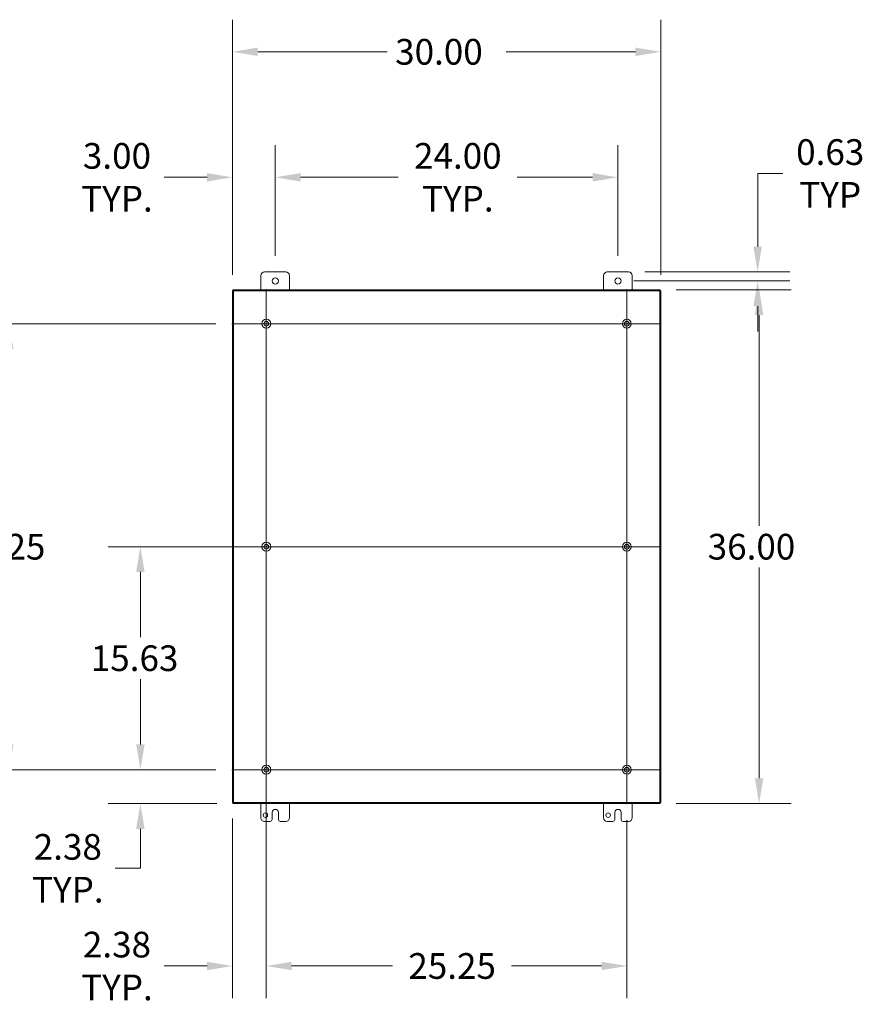
# Model space of a CAD drawing. Units: inches. Extents: x 9 to 288, y 6 to 183.
# Drawn here: x 174 to 233, y 88 to 157 of the extents above; entities that cross this region are included whole.
import ezdxf

# ---------------------------------------------------------------- set-up
doc = ezdxf.new("R2010")
doc.units = ezdxf.units.IN
doc.header["$LTSCALE"] = 18
doc.header["$MEASUREMENT"] = 0
for name, color, linetype, lineweight in [('Center Mark (ANSI)', 7, 'Continuous', 5), ('Centerline (ANSI)', 7, 'Continuous', 5), ('Dimension (ANSI)', 7, 'Continuous', 5), ('Hatch (ANSI)', 7, 'Continuous', 5), ('Visible (ANSI)', 7, 'Continuous', 5)]:
    doc.layers.add(name, color=color, linetype=linetype, lineweight=lineweight)
doc.styles.add('ROMANS', font='romans.shx')
doc.dimstyles.new('Default (ANSI)', dxfattribs={"dimscale": 18, "dimtxt": 0.1, "dimasz": 0.098425, "dimexe": 0.125, "dimexo": 0.0625, "dimgap": 0.031496, "dimtad": 0, "dimtih": 1, "dimtoh": 1, "dimrnd": 1e-08, "dimzin": 0, "dimdsep": 46, "dimtxsty": 'ROMANS', "dimcen": 0.09, "dimdle": 0.393701, "dimclrd": 256, "dimclre": 256, "dimclrt": 256, "dimadec": 0, "dimazin": 0, "dimtfac": 1, "dimtofl": 0, "dimtmove": 0, "dimatfit": 3, "dimfxl": 1, "dimtolj": 1, "dimtzin": 0, "dimlwd": -1, "dimlwe": -1, "dimarcsym": 0})

# ---------------------------------------------------------------- blocks, each defined once
blk = doc.blocks.new('*D17')
at = {"layer": 'Defpoints', "color": 0, "transparency": 16777216}
for p in [(182.232, 104.927), (188.636, 104.927), (188.713, 102.552)]:
    blk.add_point(p, dxfattribs=at)
at = {"layer": 'Dimension (ANSI)', "transparency": 16777216}
for p, q in [((182.232, 106.699), (182.232, 108.471)), ((187.511, 104.927), (179.982, 104.927)), ((187.588, 102.552), (179.982, 102.552)), ((182.232, 100.781), (182.232, 99.009)), ((182.232, 98.02), (182.232, 99.009)), ((180.46, 98.02), (182.232, 98.02))]:
    blk.add_line(p, q, dxfattribs=at)
for points in [[(181.936, 106.699), (182.527, 106.699), (182.232, 104.927)], [(181.936, 100.781), (182.527, 100.781), (182.232, 102.552)]]:
    blk.add_solid(points, dxfattribs=at)
at = {"layer": 'Dimension (ANSI)', "transparency": 16777216, "insert": (177.15, 98.02), "char_height": 1.8, "attachment_point": 5, "style": 'ROMANS'}
blk.add_mtext('\\A1;2.38\\PTYP.', dxfattribs=at)
blk = doc.blocks.new('*D18')
at = {"layer": 'Defpoints', "color": 0, "transparency": 16777216}
for p in [(182.232, 120.552), (191.051, 120.552), (188.636, 104.927)]:
    blk.add_point(p, dxfattribs=at)
at = {"layer": 'Dimension (ANSI)', "transparency": 16777216}
for p, q in [((189.926, 120.552), (179.982, 120.552)), ((182.232, 118.781), (182.232, 114.207)), ((182.232, 106.699), (182.232, 111.273)), ((187.511, 104.927), (179.982, 104.927))]:
    blk.add_line(p, q, dxfattribs=at)
for points in [[(181.936, 118.781), (182.527, 118.781), (182.232, 120.552)], [(181.936, 106.699), (182.527, 106.699), (182.232, 104.927)]]:
    blk.add_solid(points, dxfattribs=at)
at = {"layer": 'Dimension (ANSI)', "transparency": 16777216, "insert": (178.76, 113.64), "char_height": 1.8, "attachment_point": 1, "style": 'ROMANS'}
blk.add_mtext('\\A1;15.63', dxfattribs=at)
blk = doc.blocks.new('*D19')
at = {"layer": 'Defpoints', "color": 0, "transparency": 16777216}
for p in [(218.639, 138.552), (225.563, 138.552), (218.639, 102.552)]:
    blk.add_point(p, dxfattribs=at)
at = {"layer": 'Dimension (ANSI)', "transparency": 16777216}
for p, q in [((219.764, 138.552), (227.813, 138.552)), ((225.563, 136.781), (225.563, 122.019)), ((225.563, 104.324), (225.563, 119.086)), ((219.764, 102.552), (227.813, 102.552))]:
    blk.add_line(p, q, dxfattribs=at)
for points in [[(225.268, 136.781), (225.859, 136.781), (225.563, 138.552)], [(225.268, 104.324), (225.859, 104.324), (225.563, 102.552)]]:
    blk.add_solid(points, dxfattribs=at)
at = {"layer": 'Dimension (ANSI)', "transparency": 16777216, "insert": (221.963, 121.452), "char_height": 1.8, "attachment_point": 1, "style": 'ROMANS'}
blk.add_mtext('\\A1;36.00', dxfattribs=at)
blk = doc.blocks.new('*D20')
at = {"layer": 'Defpoints', "color": 0, "transparency": 16777216}
for p in [(191.676, 146.436), (191.676, 139.802), (188.676, 138.478)]:
    blk.add_point(p, dxfattribs=at)
at = {"layer": 'Dimension (ANSI)', "transparency": 16777216}
for p, q in [((188.676, 139.603), (188.676, 148.686)), ((191.676, 140.927), (191.676, 148.686)), ((186.904, 146.436), (183.901, 146.436)), ((193.447, 146.436), (195.219, 146.436))]:
    blk.add_line(p, q, dxfattribs=at)
for points in [[(186.904, 146.731), (186.904, 146.141), (188.676, 146.436)], [(193.447, 146.731), (193.447, 146.141), (191.676, 146.436)]]:
    blk.add_solid(points, dxfattribs=at)
at = {"layer": 'Dimension (ANSI)', "transparency": 16777216, "insert": (180.592, 146.436), "char_height": 1.8, "attachment_point": 5, "style": 'ROMANS'}
blk.add_mtext('\\A1;3.00\\PTYP.', dxfattribs=at)
blk = doc.blocks.new('*D21')
at = {"layer": 'Defpoints', "color": 0, "transparency": 16777216}
for p in [(215.676, 146.436), (191.676, 139.802), (215.676, 139.802)]:
    blk.add_point(p, dxfattribs=at)
at = {"layer": 'Dimension (ANSI)', "transparency": 16777216}
for p, q in [((191.676, 140.927), (191.676, 148.686)), ((215.676, 140.927), (215.676, 148.686)), ((193.447, 146.436), (200.297, 146.436)), ((213.904, 146.436), (208.631, 146.436))]:
    blk.add_line(p, q, dxfattribs=at)
for points in [[(193.447, 146.731), (193.447, 146.141), (191.676, 146.436)], [(213.904, 146.731), (213.904, 146.141), (215.676, 146.436)]]:
    blk.add_solid(points, dxfattribs=at)
at = {"layer": 'Dimension (ANSI)', "transparency": 16777216, "insert": (204.464, 146.436), "char_height": 1.8, "attachment_point": 5, "style": 'ROMANS'}
blk.add_mtext('\\A1;24.00\\PTYP.', dxfattribs=at)
blk = doc.blocks.new('*D22')
at = {"layer": 'Defpoints', "color": 0, "transparency": 16777216}
for p in [(218.676, 155.229), (188.676, 138.478), (218.676, 138.478)]:
    blk.add_point(p, dxfattribs=at)
at = {"layer": 'Dimension (ANSI)', "transparency": 16777216}
for p, q in [((188.676, 139.603), (188.676, 157.479)), ((218.676, 139.603), (218.676, 157.479)), ((190.447, 155.229), (199.509, 155.229)), ((216.904, 155.229), (207.843, 155.229))]:
    blk.add_line(p, q, dxfattribs=at)
for points in [[(190.447, 155.524), (190.447, 154.933), (188.676, 155.229)], [(216.904, 155.524), (216.904, 154.933), (218.676, 155.229)]]:
    blk.add_solid(points, dxfattribs=at)
at = {"layer": 'Dimension (ANSI)', "transparency": 16777216, "insert": (200.076, 156.129), "char_height": 1.8, "attachment_point": 1, "style": 'ROMANS'}
blk.add_mtext('\\A1;30.00', dxfattribs=at)
blk = doc.blocks.new('*D23')
at = {"layer": 'Defpoints', "color": 0, "transparency": 16777216}
for p in [(216.426, 139.802), (225.465, 139.802), (215.676, 139.177)]:
    blk.add_point(p, dxfattribs=at)
at = {"layer": 'Dimension (ANSI)', "transparency": 16777216}
for p, q in [((225.465, 141.574), (225.465, 146.703)), ((225.465, 146.703), (227.236, 146.703)), ((217.551, 139.802), (227.715, 139.802)), ((216.801, 139.177), (227.715, 139.177)), ((225.465, 137.406), (225.465, 135.634))]:
    blk.add_line(p, q, dxfattribs=at)
for points in [[(225.169, 141.574), (225.76, 141.574), (225.465, 139.802)], [(225.169, 137.406), (225.76, 137.406), (225.465, 139.177)]]:
    blk.add_solid(points, dxfattribs=at)
at = {"layer": 'Dimension (ANSI)', "transparency": 16777216, "insert": (230.546, 146.703), "char_height": 1.8, "attachment_point": 5, "style": 'ROMANS'}
blk.add_mtext('\\A1;0.63\\PTYP', dxfattribs=at)
blk = doc.blocks.new('*D26')
at = {"layer": 'Defpoints', "color": 0, "transparency": 16777216}
for p in [(191.051, 104.927), (188.676, 102.626), (191.051, 91.174)]:
    blk.add_point(p, dxfattribs=at)
at = {"layer": 'Dimension (ANSI)', "transparency": 16777216}
for p, q in [((191.051, 103.802), (191.051, 88.924)), ((188.676, 101.501), (188.676, 88.924)), ((186.904, 91.174), (183.901, 91.174)), ((192.822, 91.174), (194.594, 91.174))]:
    blk.add_line(p, q, dxfattribs=at)
for points in [[(186.904, 91.469), (186.904, 90.879), (188.676, 91.174)], [(192.822, 91.469), (192.822, 90.879), (191.051, 91.174)]]:
    blk.add_solid(points, dxfattribs=at)
at = {"layer": 'Dimension (ANSI)', "transparency": 16777216, "insert": (180.592, 91.174), "char_height": 1.8, "attachment_point": 5, "style": 'ROMANS'}
blk.add_mtext('\\A1;2.38\\PTYP.', dxfattribs=at)
blk = doc.blocks.new('*D28')
at = {"layer": 'Defpoints', "color": 0, "transparency": 16777216}
for p in [(188.636, 136.177), (173.045, 104.927), (188.636, 104.927)]:
    blk.add_point(p, dxfattribs=at)
at = {"layer": 'Dimension (ANSI)', "transparency": 16777216}
for p, q in [((187.511, 136.177), (170.795, 136.177)), ((173.045, 134.406), (173.045, 122.019)), ((173.045, 106.699), (173.045, 119.086)), ((187.511, 104.927), (170.795, 104.927))]:
    blk.add_line(p, q, dxfattribs=at)
for points in [[(172.75, 134.406), (173.341, 134.406), (173.045, 136.177)], [(172.75, 106.699), (173.341, 106.699), (173.045, 104.927)]]:
    blk.add_solid(points, dxfattribs=at)
at = {"layer": 'Dimension (ANSI)', "transparency": 16777216, "insert": (169.445, 121.452), "char_height": 1.8, "attachment_point": 1, "style": 'ROMANS'}
blk.add_mtext('\\A1;31.25', dxfattribs=at)
blk = doc.blocks.new('*D29')
at = {"layer": 'Defpoints', "color": 0, "transparency": 16777216}
for p in [(191.051, 102.512), (216.301, 102.512), (216.301, 91.174)]:
    blk.add_point(p, dxfattribs=at)
at = {"layer": 'Dimension (ANSI)', "transparency": 16777216}
for p, q in [((191.051, 101.387), (191.051, 88.924)), ((216.301, 101.387), (216.301, 88.924)), ((192.822, 91.174), (199.9, 91.174)), ((214.529, 91.174), (208.234, 91.174))]:
    blk.add_line(p, q, dxfattribs=at)
for points in [[(192.822, 91.469), (192.822, 90.879), (191.051, 91.174)], [(214.529, 91.469), (214.529, 90.879), (216.301, 91.174)]]:
    blk.add_solid(points, dxfattribs=at)
at = {"layer": 'Dimension (ANSI)', "transparency": 16777216, "insert": (204.067, 91.174), "char_height": 1.8, "attachment_point": 5, "style": 'ROMANS'}
blk.add_mtext('\\A1;25.25', dxfattribs=at)

msp = doc.modelspace()

# ---------------------------------------------------------------- hatches: boundary and pattern name
at = {"layer": 'Hatch (ANSI)'}
h = msp.add_hatch(dxfattribs=at)
h.set_pattern_fill('ANSI31', color=256, scale=18, angle=15, style=0)
h.paths.add_polyline_path([(218.60183, 102.62644), (218.63883, 102.62644), (218.67583, 102.62644), (218.67583, 138.47844), (218.63883, 138.47844), (218.60183, 138.47844)])
h.paths.add_polyline_path([(188.74983, 138.47844), (188.71283, 138.47844), (188.67583, 138.47844), (188.67583, 102.62644), (188.71283, 102.62644), (188.74983, 102.62644)])
h = msp.add_hatch(dxfattribs=at)
h.set_pattern_fill('ANSI31', color=256, scale=18, angle=90, style=0)
h.paths.add_polyline_path([(188.71283, 138.55244), (188.71283, 138.47844), (188.74983, 138.47844), (218.60183, 138.47844), (218.63883, 138.47844), (218.63883, 138.55244)])
h = msp.add_hatch(dxfattribs=at)
h.set_pattern_fill('ANSI31', color=256, scale=18, style=0)
h.paths.add_polyline_path([(218.63883, 102.55244), (218.63883, 102.62644), (218.60183, 102.62644), (188.74983, 102.62644), (188.71283, 102.62644), (188.71283, 102.55244)])

# ---------------------------------------------------------------- linework, layer by layer
at = {"layer": 'Center Mark (ANSI)', "linetype": 'Continuous'}
for p, q in [((188.63583, 136.17744), (193.46583, 136.17744)), ((218.71583, 136.17744), (213.88583, 136.17744)), ((191.05083, 122.96744), (191.05083, 118.13744)), ((216.30083, 122.96744), (216.30083, 118.13744)), ((216.30083, 102.51244), (216.30083, 107.34244)), ((188.63583, 104.92744), (193.46583, 104.92744))]:
    msp.add_line(p, q, dxfattribs=at)
at = {"layer": 'Centerline (ANSI)', "linetype": 'Continuous'}
for p, q in [((191.05083, 102.51244), (191.05083, 138.59244)), ((216.30083, 138.59244), (216.30083, 102.51244)), ((188.63583, 136.17744), (218.71583, 136.17744)), ((188.63583, 120.55244), (218.71583, 120.55244)), ((218.71583, 104.92744), (188.63583, 104.92744))]:
    msp.add_line(p, q, dxfattribs=at)
at = {"layer": 'Visible (ANSI)'}
for p, q in [((190.67583, 138.55244), (190.67583, 139.55244)), ((190.92583, 139.80244), (192.42583, 139.80244)), ((192.67583, 139.55244), (192.67583, 138.55244)), ((214.67583, 138.55244), (214.67583, 139.55244)), ((214.92583, 139.80244), (216.42583, 139.80244)), ((216.67583, 139.55244), (216.67583, 138.55244)), ((188.74983, 138.47844), (188.67583, 138.47844)), ((188.67583, 138.47844), (188.67583, 102.62644)), ((188.71283, 138.55244), (188.71283, 138.47844)), ((218.63883, 138.55244), (188.71283, 138.55244)), ((188.71283, 138.47844), (218.63883, 138.47844)), ((188.74983, 102.62644), (188.74983, 138.47844)), ((218.67583, 138.47844), (218.60183, 138.47844)), ((218.60183, 138.47844), (218.60183, 102.62644)), ((218.63883, 138.47844), (218.63883, 138.55244)), ((218.67583, 102.62644), (218.67583, 138.47844)), ((188.67583, 102.62644), (188.74983, 102.62644)), ((218.63883, 102.62644), (188.71283, 102.62644)), ((188.71283, 102.62644), (188.71283, 102.55244)), ((188.71283, 102.55244), (218.63883, 102.55244)), ((190.67583, 101.55244), (190.67583, 102.55244)), ((192.67583, 102.55244), (192.67583, 101.55244)), ((214.67583, 101.55244), (214.67583, 102.55244)), ((216.67583, 102.55244), (216.67583, 101.55244)), ((218.60183, 102.62644), (218.67583, 102.62644)), ((218.63883, 102.55244), (218.63883, 102.62644)), ((191.45683, 101.42744), (191.45683, 101.92744)), ((191.89483, 101.92744), (191.89483, 101.42744)), ((215.45683, 101.42744), (215.45683, 101.92744)), ((215.89483, 101.92744), (215.89483, 101.42744)), ((191.33183, 101.30244), (190.92583, 101.30244)), ((192.42583, 101.30244), (192.01983, 101.30244)), ((215.33183, 101.30244), (214.92583, 101.30244)), ((216.42583, 101.30244), (216.01983, 101.30244))]:
    msp.add_line(p, q, dxfattribs=at)
for centre, radius in [((191.67583, 139.17744), 0.219), ((215.67583, 139.17744), 0.219), ((191.05083, 136.17744), 0.3125), ((191.05083, 136.17744), 0.165), ((216.30083, 136.17744), 0.3125), ((216.30083, 136.17744), 0.165), ((191.05083, 120.55244), 0.3125), ((216.30083, 120.55244), 0.3125), ((191.05083, 120.55244), 0.165), ((216.30083, 120.55244), 0.165), ((191.05083, 104.92744), 0.3125), ((191.05083, 104.92744), 0.165), ((216.30083, 104.92744), 0.3125), ((216.30083, 104.92744), 0.165), ((190.98883, 101.74044), 0.1565), ((214.98883, 101.74044), 0.1565)]:
    msp.add_circle(centre, radius, dxfattribs=at)
for centre, radius, start, end in [((190.92583, 139.55244), 0.25, 90, 180), ((192.42583, 139.55244), 0.25, 0, 90), ((214.92583, 139.55244), 0.25, 90, 180), ((216.42583, 139.55244), 0.25, 0, 90), ((191.67583, 101.92744), 0.219, 0, 180), ((215.67583, 101.92744), 0.219, 0, 180), ((190.92583, 101.55244), 0.25, 180, 270), ((191.33183, 101.42744), 0.125, 270, 0), ((192.01983, 101.42744), 0.125, 180, 270), ((192.42583, 101.55244), 0.25, 270, 0), ((214.92583, 101.55244), 0.25, 180, 270), ((215.33183, 101.42744), 0.125, 270, 0), ((216.01983, 101.42744), 0.125, 180, 270), ((216.42583, 101.55244), 0.25, 270, 0)]:
    msp.add_arc(centre, radius, start, end, dxfattribs=at)

# ---------------------------------------------------------------- dimensions: what is measured, and where the dimension line sits
at = {"layer": 'Dimension (ANSI)'}
for base, p1, p2, angle, override, picture, middle in [((218.67583, 155.22854), (188.67583, 138.47844), (218.67583, 138.47844), 180, {"dimgap": 0.031496, "dimtih": 0, "dimtoh": 0, "dimdec": 2, "dimtol": 0, "dimlim": 0, "dimtp": 0, "dimtm": 0, "dimtdec": 2, "dimatfit": 1}, '*D22', (203.67583, 155.22854)), ((225.56323, 138.55244), (218.63883, 102.55244), (218.63883, 138.55244), 270, {"dimgap": 0.031496, "dimdec": 2, "dimtol": 0, "dimlim": 0, "dimtp": 0, "dimtm": 0, "dimtdec": 2, "dimatfit": 1}, '*D19', (225.56323, 120.55244)), ((173.04528, 104.92744), (188.63583, 136.17744), (188.63583, 104.92744), 270, {"dimgap": 0.031496, "dimdec": 2, "dimtol": 0, "dimlim": 0, "dimtp": 0, "dimtm": 0, "dimtdec": 2, "dimatfit": 1}, '*D28', (173.04528, 120.55244)), ((182.2317098241, 120.5524407408), (188.635833602, 104.9274407408), (191.050833602, 120.5524407408), 270, {"dimgap": 0.031496, "dimdec": 2, "dimtol": 0, "dimlim": 0, "dimtp": 0, "dimtm": 0, "dimtdec": 2, "dimatfit": 1}, '*D18', (182.2317098241, 112.7399407408))]:
    dim = msp.add_linear_dim(base=base, p1=p1, p2=p2, angle=angle, dimstyle='Default (ANSI)', override=override, dxfattribs=at)
    dim.commit()
    dim.dimension.update_dxf_attribs({"geometry": picture, "text_midpoint": middle, "dimtype": 160})
for base, p1, p2, angle, text, override, picture, middle in [((191.67583, 146.43616), (188.67583, 138.47844), (191.67583, 139.80244), 180, '<>\\PTYP.', {"dimgap": 0.031496, "dimtih": 0, "dimtoh": 0, "dimdec": 2, "dimtol": 0, "dimlim": 0, "dimtp": 0, "dimtm": 0, "dimtdec": 2, "dimatfit": 1}, '*D20', (180.59161, 146.43616)), ((215.67583, 146.43616), (191.67583, 139.80244), (215.67583, 139.80244), 180, '<>\\PTYP.', {"dimgap": 0.031496, "dimtih": 0, "dimtoh": 0, "dimdec": 2, "dimtol": 0, "dimlim": 0, "dimtp": 0, "dimtm": 0, "dimtdec": 2, "dimatfit": 1}, '*D21', (204.46396, 146.43616)), ((225.4645260519, 139.8024407408), (215.675833602, 139.1774407408), (216.425833602, 139.8024407408), 90, '<>\\PTYP', {"dimgap": 0.031496, "dimdec": 2, "dimtol": 0, "dimlim": 0, "dimtp": 0, "dimtm": 0, "dimtdec": 2, "dimatfit": 1}, '*D23', (230.5459658727, 146.7032564761)), ((182.2317098241, 104.9274407408), (188.712833602, 102.5524407408), (188.635833602, 104.9274407408), 270, '<>\\PTYP.', {"dimgap": 0.031496, "dimdec": 2, "dimtol": 0, "dimlim": 0, "dimtp": 0, "dimtm": 0, "dimtdec": 2, "dimtmove": 1, "dimatfit": 1}, '*D17', (182.1318860908, 98.0204621271)), ((191.050833602, 91.1738580636), (188.675833602, 102.6264407408), (191.050833602, 104.9274407408), 180, '<>\\PTYP.', {"dimgap": 0.031496, "dimtih": 0, "dimtoh": 0, "dimdec": 2, "dimtol": 0, "dimlim": 0, "dimtp": 0, "dimtm": 0, "dimtdec": 2, "dimatfit": 1}, '*D26', (180.5916112416, 91.1738580636))]:
    dim = msp.add_linear_dim(base=base, p1=p1, p2=p2, angle=angle, text=text, dimstyle='Default (ANSI)', override=override, dxfattribs=at)
    dim.commit()
    dim.dimension.update_dxf_attribs({"geometry": picture, "text_midpoint": middle, "dimtype": 160})
dim = msp.add_linear_dim(base=(216.30083, 91.17386), p1=(191.05083, 102.51244), p2=(216.30083, 102.51244), dimstyle='Default (ANSI)', override={"dimgap": 0.031496, "dimtih": 0, "dimtoh": 0, "dimdec": 2, "dimtol": 0, "dimlim": 0, "dimtp": 0, "dimtm": 0, "dimtdec": 2, "dimatfit": 1}, dxfattribs=at)
dim.commit()
dim.dimension.update_dxf_attribs({"geometry": '*D29', "text_midpoint": (204.06699, 91.17386), "dimtype": 160})

doc.saveas('drawing.dxf')
